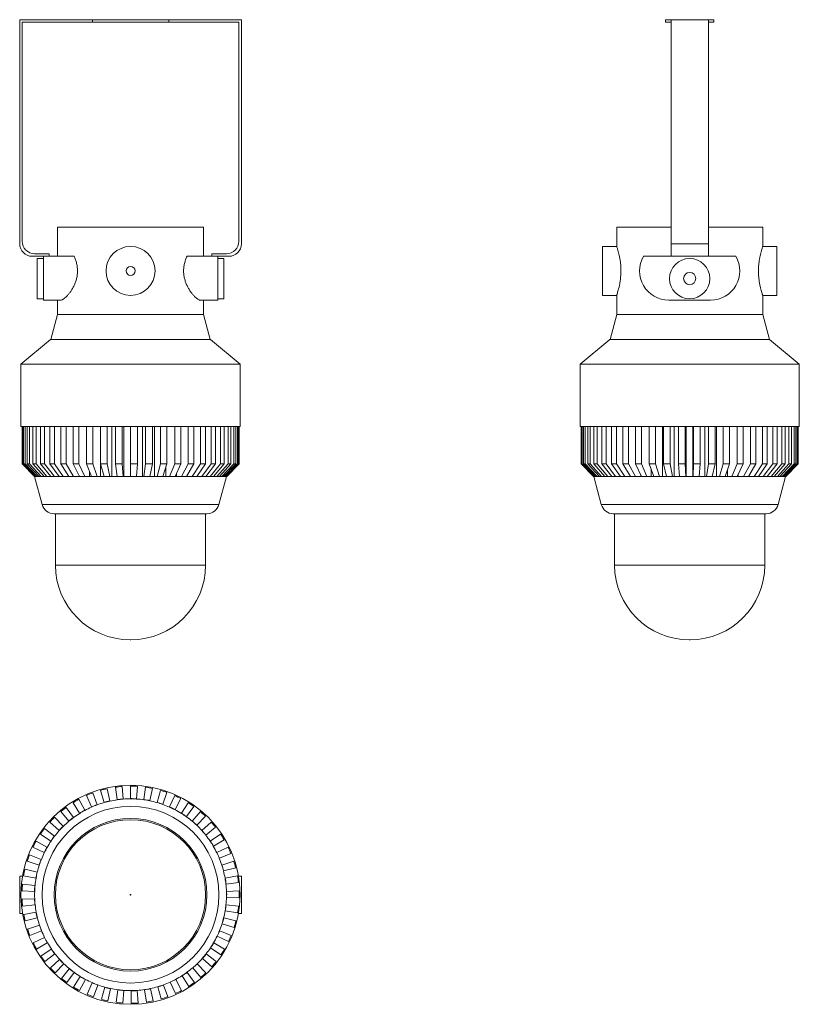
# Model space of a CAD drawing. Units: millimetres. Extents: x 426 to 1052, y 941 to 1732.
import ezdxf

# ---------------------------------------------------------------- set-up
doc = ezdxf.new("R2010")
doc.units = ezdxf.units.MM
doc.header["$LTSCALE"] = 10

msp = doc.modelspace()

# ---------------------------------------------------------------- linework, layer by layer
at = {"color": 7, "linetype": 'Continuous', "lineweight": 15}
for p, q in [((425.6, 1551.76), (425.6, 1731.76)), ((425.6, 1731.76), (483.94, 1731.76)), ((427.6, 1553.76), (427.6, 1729.76)), ((427.6, 1729.76), (483.94, 1729.76)), ((483.94, 1729.76), (483.94, 1731.76)), ((483.94, 1731.76), (545.25, 1731.76)), ((483.94, 1729.76), (545.25, 1729.76)), ((545.25, 1729.76), (545.25, 1731.76)), ((545.25, 1731.76), (603.6, 1731.76)), ((545.25, 1729.76), (601.6, 1729.76)), ((601.6, 1553.76), (601.6, 1729.76)), ((603.6, 1551.76), (603.6, 1731.76)), ((944.12, 1729.76), (944.12, 1731.76)), ((944.12, 1731.76), (948.52, 1731.76)), ((944.12, 1729.76), (948.52, 1729.76)), ((948.52, 1551.76), (948.52, 1731.76)), ((948.52, 1731.76), (978.52, 1731.76)), ((978.52, 1551.76), (978.52, 1731.76)), ((978.52, 1731.76), (982.93, 1731.76)), ((978.52, 1729.76), (982.93, 1729.76)), ((982.93, 1729.76), (982.93, 1731.76)), ((455.98, 1565.02), (455.98, 1541.76)), ((455.98, 1565.02), (514.6, 1565.02)), ((514.6, 1565.02), (573.21, 1565.02)), ((573.21, 1541.76), (573.21, 1565.02)), ((904.91, 1565.02), (904.91, 1549.68)), ((904.91, 1565.02), (948.52, 1565.02)), ((978.52, 1565.02), (1022.14, 1565.02)), ((1022.14, 1549.61), (1022.14, 1565.02)), ((948.52, 1551.76), (978.52, 1551.76)), ((948.52, 1541.76), (948.52, 1551.76)), ((978.52, 1541.76), (978.52, 1551.76)), ((437.6, 1543.76), (449.23, 1543.76)), ((449.23, 1543.76), (449.23, 1541.76)), ((579.97, 1543.76), (579.97, 1541.76)), ((591.6, 1543.76), (579.97, 1543.76)), ((904.91, 1549.68), (893.52, 1549.68)), ((893.52, 1549.68), (893.52, 1510.36)), ((1033.52, 1549.68), (1022.12, 1549.68)), ((1033.52, 1549.68), (1033.52, 1510.36)), ((435.6, 1541.76), (444.6, 1541.76)), ((444.6, 1540), (439.6, 1540)), ((439.6, 1540), (439.6, 1507.64)), ((444.6, 1541.76), (444.6, 1506.5)), ((444.6, 1541.76), (469.24, 1541.76)), ((559.95, 1541.76), (584.6, 1541.76)), ((584.6, 1541.76), (584.6, 1506.5)), ((593.6, 1541.76), (584.6, 1541.76)), ((589.6, 1540), (584.6, 1540)), ((589.6, 1540), (589.6, 1507.64)), ((926.4, 1541.76), (948.52, 1541.76)), ((948.52, 1541.76), (978.52, 1541.76)), ((978.52, 1541.76), (1000.65, 1541.76)), ((1022.14, 1495.02), (1022.14, 1510.43)), ((439.6, 1507.64), (444.6, 1507.64)), ((444.6, 1506.5), (458.43, 1506.5)), ((455.98, 1506.5), (455.98, 1495.02)), ((570.77, 1506.5), (584.6, 1506.5)), ((573.21, 1495.02), (573.21, 1506.5)), ((584.6, 1507.64), (589.6, 1507.64)), ((893.52, 1510.36), (904.91, 1510.36)), ((904.91, 1510.36), (904.91, 1495.02)), ((980.27, 1506.5), (946.78, 1506.5)), ((1022.11, 1510.36), (1033.52, 1510.36)), ((455.98, 1495.02), (450.62, 1475.02)), ((455.98, 1495.02), (514.6, 1495.02)), ((514.6, 1495.02), (573.21, 1495.02)), ((578.57, 1475.02), (573.21, 1495.02)), ((904.91, 1495.02), (899.55, 1475.02)), ((904.91, 1495.02), (1022.14, 1495.02)), ((1027.5, 1475.02), (1022.14, 1495.02)), ((450.43, 1475.02), (426.6, 1455.02)), ((450.43, 1475.02), (514.6, 1475.02)), ((514.6, 1475.02), (578.76, 1475.02)), ((602.6, 1455.02), (578.76, 1475.02)), ((899.36, 1475.02), (875.52, 1455.02)), ((899.36, 1475.02), (1027.69, 1475.02)), ((1051.52, 1455.02), (1027.69, 1475.02)), ((426.6, 1455.02), (426.6, 1405.02)), ((426.6, 1455.02), (514.6, 1455.02)), ((514.6, 1455.02), (602.6, 1455.02)), ((602.6, 1405.02), (602.6, 1455.02)), ((875.52, 1455.02), (875.52, 1405.02)), ((875.52, 1455.02), (1051.52, 1455.02)), ((1051.52, 1405.02), (1051.52, 1455.02)), ((426.6, 1405.02), (514.6, 1405.02)), ((427.48, 1375.02), (427.48, 1405.02)), ((427.84, 1375.02), (427.84, 1405.02)), ((428.75, 1375.02), (428.75, 1405.02)), ((429.87, 1375.02), (429.87, 1405.02)), ((431.69, 1375.02), (431.69, 1405.02)), ((433.55, 1375.02), (433.55, 1405.02)), ((436.25, 1375.02), (436.25, 1405.02)), ((438.8, 1375.02), (438.8, 1405.02)), ((442.33, 1375.02), (442.33, 1405.02)), ((445.53, 1375.02), (445.53, 1405.02)), ((449.82, 1375.02), (449.82, 1405.02)), ((453.61, 1375.02), (453.61, 1405.02)), ((458.56, 1375.02), (458.56, 1405.02)), ((462.87, 1375.02), (462.87, 1405.02)), ((468.4, 1375.02), (468.4, 1405.02)), ((473.14, 1375.02), (473.14, 1405.02)), ((479.14, 1375.02), (479.14, 1405.02)), ((484.21, 1375.02), (484.21, 1405.02)), ((490.38, 1365.02), (490.38, 1405.02)), ((490.57, 1375.02), (490.57, 1405.02)), ((495.88, 1375.02), (495.88, 1405.02)), ((499.68, 1365.02), (499.68, 1405.02)), ((502.46, 1375.02), (502.46, 1405.02)), ((507.91, 1375.02), (507.91, 1405.02)), ((509.27, 1365.02), (509.27, 1405.02)), ((514.6, 1405.02), (602.6, 1405.02)), ((514.6, 1375.02), (514.6, 1405.02)), ((520.07, 1375.02), (520.07, 1405.02)), ((524.27, 1365.02), (524.27, 1405.02)), ((526.73, 1375.02), (526.73, 1405.02)), ((532.12, 1375.02), (532.12, 1405.02)), ((533.75, 1365.02), (533.75, 1405.02)), ((538.62, 1375.02), (538.62, 1405.02)), ((543.84, 1375.02), (543.84, 1405.02)), ((550.05, 1375.02), (550.05, 1405.02)), ((554.98, 1375.02), (554.98, 1405.02)), ((560.79, 1375.02), (560.79, 1405.02)), ((565.34, 1375.02), (565.34, 1405.02)), ((570.63, 1375.02), (570.63, 1405.02)), ((574.71, 1375.02), (574.71, 1405.02)), ((579.38, 1375.02), (579.38, 1405.02)), ((582.91, 1375.02), (582.91, 1405.02)), ((586.87, 1375.02), (586.87, 1405.02)), ((589.78, 1375.02), (589.78, 1405.02)), ((592.95, 1375.02), (592.95, 1405.02)), ((595.19, 1375.02), (595.19, 1405.02)), ((597.5, 1375.02), (597.5, 1405.02)), ((599.03, 1375.02), (599.03, 1405.02)), ((600.44, 1375.02), (600.44, 1405.02)), ((601.23, 1375.02), (601.23, 1405.02)), ((601.72, 1375.02), (601.72, 1405.02)), ((601.77, 1375.02), (601.77, 1405.02)), ((875.52, 1405.02), (1051.52, 1405.02)), ((876.35, 1375.02), (876.35, 1405.02)), ((876.56, 1375.02), (876.56, 1405.02)), ((877.12, 1375.02), (877.12, 1405.02)), ((878.26, 1375.02), (878.26, 1405.02)), ((879.56, 1375.02), (879.56, 1405.02)), ((881.61, 1375.02), (881.61, 1405.02)), ((883.64, 1375.02), (883.64, 1405.02)), ((886.56, 1375.02), (886.56, 1405.02)), ((889.28, 1375.02), (889.28, 1405.02)), ((893, 1375.02), (893, 1405.02)), ((896.36, 1375.02), (896.36, 1405.02)), ((900.82, 1375.02), (900.82, 1405.02)), ((904.74, 1375.02), (904.74, 1405.02)), ((909.86, 1375.02), (909.86, 1405.02)), ((914.28, 1375.02), (914.28, 1405.02)), ((919.94, 1375.02), (919.94, 1405.02)), ((924.76, 1375.02), (924.76, 1405.02)), ((930.87, 1375.02), (930.87, 1405.02)), ((936.01, 1375.02), (936.01, 1405.02)), ((941.6, 1365.02), (941.6, 1405.02)), ((942.44, 1375.02), (942.44, 1405.02)), ((947.79, 1375.02), (947.79, 1405.02)), ((950.98, 1365.02), (950.98, 1405.02)), ((954.41, 1375.02), (954.41, 1405.02)), ((959.87, 1375.02), (959.87, 1405.02)), ((960.62, 1365.02), (960.62, 1405.02)), ((965.95, 1365.02), (965.95, 1405.02)), ((966.57, 1375.02), (966.57, 1405.02)), ((972.03, 1375.02), (972.03, 1405.02)), ((975.59, 1365.02), (975.59, 1405.02)), ((978.66, 1375.02), (978.66, 1405.02)), ((984.02, 1375.02), (984.02, 1405.02)), ((984.99, 1365.02), (984.99, 1405.02)), ((990.46, 1375.02), (990.46, 1405.02)), ((995.61, 1375.02), (995.61, 1405.02)), ((1001.74, 1375.02), (1001.74, 1405.02)), ((1006.58, 1375.02), (1006.58, 1405.02)), ((1012.27, 1375.02), (1012.27, 1405.02)), ((1016.71, 1375.02), (1016.71, 1405.02)), ((1021.85, 1375.02), (1021.85, 1405.02)), ((1025.81, 1375.02), (1025.81, 1405.02)), ((1030.3, 1375.02), (1030.3, 1405.02)), ((1033.69, 1375.02), (1033.69, 1405.02)), ((1037.45, 1375.02), (1037.45, 1405.02)), ((1040.2, 1375.02), (1040.2, 1405.02)), ((1043.16, 1375.02), (1043.16, 1405.02)), ((1045.23, 1375.02), (1045.23, 1405.02)), ((1047.32, 1375.02), (1047.32, 1405.02)), ((1048.66, 1375.02), (1048.66, 1405.02)), ((1049.85, 1375.02), (1049.85, 1405.02)), ((1050.44, 1375.02), (1050.44, 1405.02)), ((1050.7, 1375.02), (1050.7, 1405.02)), ((427.48, 1375.02), (427.84, 1375.02)), ((437.47, 1365.02), (427.48, 1375.02)), ((427.84, 1375.02), (437.79, 1365.02)), ((428.75, 1375.02), (429.87, 1375.02)), ((438.6, 1365.02), (428.75, 1375.02)), ((429.87, 1375.02), (439.59, 1365.02)), ((431.69, 1375.02), (433.55, 1375.02)), ((441.2, 1365.02), (431.69, 1375.02)), ((433.55, 1375.02), (442.84, 1365.02)), ((436.25, 1375.02), (438.8, 1375.02)), ((445.23, 1365.02), (436.25, 1375.02)), ((438.8, 1375.02), (447.5, 1365.02)), ((442.33, 1375.02), (445.53, 1375.02)), ((450.62, 1365.02), (442.33, 1375.02)), ((445.53, 1375.02), (453.45, 1365.02)), ((449.82, 1375.02), (453.61, 1375.02)), ((457.25, 1365.02), (449.82, 1375.02)), ((453.61, 1375.02), (460.6, 1365.02)), ((458.56, 1375.02), (462.87, 1375.02)), ((464.99, 1365.02), (458.56, 1375.02)), ((462.87, 1375.02), (468.8, 1365.02)), ((468.4, 1375.02), (473.14, 1375.02)), ((473.7, 1365.02), (468.4, 1375.02)), ((473.14, 1375.02), (477.89, 1365.02)), ((483.21, 1365.02), (479.14, 1375.02)), ((479.14, 1375.02), (484.21, 1375.02)), ((481.55, 1365.02), (481.55, 1369.08)), ((484.21, 1375.02), (487.7, 1365.02)), ((490.57, 1375.02), (495.88, 1375.02)), ((493.33, 1365.02), (490.57, 1375.02)), ((495.88, 1375.02), (498.03, 1365.02)), ((503.86, 1365.02), (502.46, 1375.02)), ((502.46, 1375.02), (507.91, 1375.02)), ((507.91, 1375.02), (508.68, 1365.02)), ((514.6, 1365.02), (514.6, 1375.02)), ((514.6, 1375.02), (520.07, 1375.02)), ((520.07, 1375.02), (519.44, 1365.02)), ((525.34, 1365.02), (526.73, 1375.02)), ((526.73, 1375.02), (532.12, 1375.02)), ((532.12, 1375.02), (530.11, 1365.02)), ((535.87, 1365.02), (538.62, 1375.02)), ((538.62, 1375.02), (543.84, 1375.02)), ((543.84, 1375.02), (540.48, 1365.02)), ((542.85, 1365.02), (542.85, 1372.08)), ((545.99, 1365.02), (550.05, 1375.02)), ((550.05, 1375.02), (554.98, 1375.02)), ((554.98, 1375.02), (550.35, 1365.02)), ((555.49, 1365.02), (560.79, 1375.02)), ((565.34, 1375.02), (559.52, 1365.02)), ((560.79, 1375.02), (565.34, 1375.02)), ((564.2, 1365.02), (570.63, 1375.02)), ((574.71, 1375.02), (567.82, 1365.02)), ((570.63, 1375.02), (574.71, 1375.02)), ((571.95, 1365.02), (579.38, 1375.02)), ((582.91, 1375.02), (575.08, 1365.02)), ((578.57, 1365.02), (586.87, 1375.02)), ((579.38, 1375.02), (582.91, 1375.02)), ((589.78, 1375.02), (581.16, 1365.02)), ((583.96, 1365.02), (592.95, 1375.02)), ((595.19, 1375.02), (585.95, 1365.02)), ((586.87, 1375.02), (589.78, 1375.02)), ((587.99, 1365.02), (597.5, 1375.02)), ((599.03, 1375.02), (589.34, 1365.02)), ((590.6, 1365.02), (600.44, 1375.02)), ((601.23, 1375.02), (591.29, 1365.02)), ((591.72, 1365.02), (601.72, 1375.02)), ((591.77, 1365.02), (601.77, 1375.02)), ((592.95, 1375.02), (595.19, 1375.02)), ((597.5, 1375.02), (599.03, 1375.02)), ((600.44, 1375.02), (601.23, 1375.02)), ((601.72, 1375.02), (601.77, 1375.02)), ((876.35, 1375.02), (886.35, 1365.02)), ((886.54, 1365.02), (876.56, 1375.02)), ((876.56, 1375.02), (877.12, 1375.02)), ((877.12, 1375.02), (887.03, 1365.02)), ((878.26, 1375.02), (879.56, 1375.02)), ((888.04, 1365.02), (878.26, 1375.02)), ((879.56, 1375.02), (889.2, 1365.02)), ((891.01, 1365.02), (881.61, 1375.02)), ((881.61, 1375.02), (883.64, 1375.02)), ((883.64, 1375.02), (892.81, 1365.02)), ((886.56, 1375.02), (889.28, 1375.02)), ((895.39, 1365.02), (886.56, 1375.02)), ((889.28, 1375.02), (897.79, 1365.02)), ((893, 1375.02), (896.36, 1375.02)), ((901.09, 1365.02), (893, 1375.02)), ((896.36, 1375.02), (904.06, 1365.02)), ((908.01, 1365.02), (900.82, 1375.02)), ((900.82, 1375.02), (904.74, 1375.02)), ((904.74, 1375.02), (911.49, 1365.02)), ((909.86, 1375.02), (914.28, 1375.02)), ((916.01, 1365.02), (909.86, 1375.02)), ((914.28, 1375.02), (919.92, 1365.02)), ((924.94, 1365.02), (919.94, 1375.02)), ((919.94, 1375.02), (924.76, 1375.02)), ((924.76, 1375.02), (929.21, 1365.02)), ((930.87, 1375.02), (936.01, 1375.02)), ((934.62, 1365.02), (930.87, 1375.02)), ((932.63, 1365.02), (932.63, 1370.3)), ((936.01, 1375.02), (939.16, 1365.02)), ((944.85, 1365.02), (942.44, 1375.02)), ((942.44, 1375.02), (947.79, 1375.02)), ((947.79, 1375.02), (949.59, 1365.02)), ((955.46, 1365.02), (954.41, 1375.02)), ((954.41, 1375.02), (959.87, 1375.02)), ((959.87, 1375.02), (960.29, 1365.02)), ((966.22, 1365.02), (966.57, 1375.02)), ((966.57, 1375.02), (972.03, 1375.02)), ((972.03, 1375.02), (971.05, 1365.02)), ((976.92, 1365.02), (978.66, 1375.02)), ((978.66, 1375.02), (984.02, 1375.02)), ((984.02, 1375.02), (981.67, 1365.02)), ((987.37, 1365.02), (990.46, 1375.02)), ((990.46, 1375.02), (995.61, 1375.02)), ((995.61, 1375.02), (991.93, 1365.02)), ((993.98, 1365.02), (993.98, 1370.57)), ((997.35, 1365.02), (1001.74, 1375.02)), ((1006.58, 1375.02), (1001.64, 1365.02)), ((1001.74, 1375.02), (1006.58, 1375.02)), ((1006.68, 1365.02), (1012.27, 1375.02)), ((1016.71, 1375.02), (1010.61, 1365.02)), ((1012.27, 1375.02), (1016.71, 1375.02)), ((1015.16, 1365.02), (1021.85, 1375.02)), ((1025.81, 1375.02), (1018.66, 1365.02)), ((1021.85, 1375.02), (1025.81, 1375.02)), ((1022.64, 1365.02), (1030.3, 1375.02)), ((1033.69, 1375.02), (1025.64, 1365.02)), ((1028.97, 1365.02), (1037.45, 1375.02)), ((1030.3, 1375.02), (1033.69, 1375.02)), ((1040.2, 1375.02), (1031.41, 1365.02)), ((1034.02, 1365.02), (1043.16, 1375.02)), ((1045.23, 1375.02), (1035.86, 1365.02)), ((1037.45, 1375.02), (1040.2, 1375.02)), ((1037.71, 1365.02), (1047.32, 1375.02)), ((1048.66, 1375.02), (1038.9, 1365.02)), ((1039.94, 1365.02), (1049.85, 1375.02)), ((1050.44, 1375.02), (1040.47, 1365.02)), ((1040.7, 1365.02), (1050.7, 1375.02)), ((1043.16, 1375.02), (1045.23, 1375.02)), ((1047.32, 1375.02), (1048.66, 1375.02)), ((1049.85, 1375.02), (1050.44, 1375.02)), ((437.79, 1365.02), (437.47, 1365.02)), ((437.57, 1365.02), (443.62, 1342.43)), ((437.93, 1365.02), (437.79, 1365.02)), ((438.6, 1365.02), (437.93, 1365.02)), ((439.59, 1365.02), (438.6, 1365.02)), ((439.73, 1365.02), (439.59, 1365.02)), ((441.2, 1365.02), (439.73, 1365.02)), ((442.84, 1365.02), (441.2, 1365.02)), ((442.98, 1365.02), (442.84, 1365.02)), ((445.19, 1365.02), (442.98, 1365.02)), ((447.5, 1365.02), (445.23, 1365.02)), ((447.62, 1365.02), (447.5, 1365.02)), ((450.62, 1365.02), (447.62, 1365.02)), ((453.45, 1365.02), (450.62, 1365.02)), ((453.57, 1365.02), (453.45, 1365.02)), ((457.35, 1365.02), (453.57, 1365.02)), ((460.6, 1365.02), (457.25, 1365.02)), ((460.7, 1365.02), (460.6, 1365.02)), ((465.08, 1365.02), (460.7, 1365.02)), ((468.8, 1365.02), (464.99, 1365.02)), ((468.89, 1365.02), (468.8, 1365.02)), ((473.78, 1365.02), (468.89, 1365.02)), ((473.37, 1365.02), (473.37, 1365.64)), ((477.89, 1365.02), (473.7, 1365.02)), ((477.96, 1365.02), (477.89, 1365.02)), ((483.27, 1365.02), (477.96, 1365.02)), ((487.7, 1365.02), (483.21, 1365.02)), ((487.75, 1365.02), (487.7, 1365.02)), ((493.36, 1365.02), (487.75, 1365.02)), ((498.03, 1365.02), (493.33, 1365.02)), ((498.06, 1365.02), (498.03, 1365.02)), ((503.88, 1365.02), (498.06, 1365.02)), ((508.68, 1365.02), (503.86, 1365.02)), ((508.69, 1365.02), (508.68, 1365.02)), ((514.6, 1365.02), (508.69, 1365.02)), ((519.44, 1365.02), (514.6, 1365.02)), ((525.32, 1365.02), (519.43, 1365.02)), ((525.34, 1365.02), (525.32, 1365.02)), ((530.11, 1365.02), (525.34, 1365.02)), ((535.83, 1365.02), (530.09, 1365.02)), ((535.87, 1365.02), (535.83, 1365.02)), ((540.48, 1365.02), (535.87, 1365.02)), ((545.93, 1365.02), (540.44, 1365.02)), ((545.99, 1365.02), (545.93, 1365.02)), ((550.35, 1365.02), (545.99, 1365.02)), ((555.42, 1365.02), (550.28, 1365.02)), ((551.41, 1365.02), (551.41, 1367.31)), ((555.49, 1365.02), (555.42, 1365.02)), ((559.52, 1365.02), (555.49, 1365.02)), ((564.11, 1365.02), (559.62, 1365.02)), ((564.2, 1365.02), (564.11, 1365.02)), ((567.82, 1365.02), (564.2, 1365.02)), ((571.84, 1365.02), (567.72, 1365.02)), ((571.95, 1365.02), (571.84, 1365.02)), ((575.08, 1365.02), (571.95, 1365.02)), ((578.46, 1365.02), (575.08, 1365.02)), ((578.57, 1365.02), (578.46, 1365.02)), ((581.16, 1365.02), (578.57, 1365.02)), ((583.83, 1365.02), (581.16, 1365.02)), ((583.96, 1365.02), (583.83, 1365.02)), ((585.95, 1365.02), (583.96, 1365.02)), ((585.57, 1342.43), (591.63, 1365.02)), ((587.86, 1365.02), (585.95, 1365.02)), ((587.99, 1365.02), (587.86, 1365.02)), ((589.34, 1365.02), (587.99, 1365.02)), ((590.46, 1365.02), (589.34, 1365.02)), ((590.6, 1365.02), (590.46, 1365.02)), ((591.29, 1365.02), (590.6, 1365.02)), ((591.58, 1365.02), (591.29, 1365.02)), ((591.72, 1365.02), (591.58, 1365.02)), ((591.77, 1365.02), (591.72, 1365.02)), ((886.49, 1365.02), (886.35, 1365.02)), ((886.49, 1365.02), (892.55, 1342.43)), ((886.54, 1365.02), (886.49, 1365.02)), ((887.03, 1365.02), (886.54, 1365.02)), ((887.17, 1365.02), (887.03, 1365.02)), ((888.04, 1365.02), (887.17, 1365.02)), ((889.2, 1365.02), (888.04, 1365.02)), ((889.33, 1365.02), (889.2, 1365.02)), ((891.01, 1365.02), (889.33, 1365.02)), ((892.81, 1365.02), (891.01, 1365.02)), ((892.94, 1365.02), (892.81, 1365.02)), ((895.39, 1365.02), (892.94, 1365.02)), ((897.79, 1365.02), (895.39, 1365.02)), ((897.92, 1365.02), (897.79, 1365.02)), ((901.09, 1365.02), (897.92, 1365.02)), ((904.06, 1365.02), (901.09, 1365.02)), ((904.17, 1365.02), (904.06, 1365.02)), ((908.11, 1365.02), (904.17, 1365.02)), ((911.49, 1365.02), (908.01, 1365.02)), ((911.58, 1365.02), (911.49, 1365.02)), ((916.1, 1365.02), (911.58, 1365.02)), ((919.92, 1365.02), (916.01, 1365.02)), ((920, 1365.02), (919.92, 1365.02)), ((925.01, 1365.02), (920, 1365.02)), ((924.28, 1365.02), (924.28, 1366.34)), ((929.21, 1365.02), (924.94, 1365.02)), ((929.27, 1365.02), (929.21, 1365.02)), ((934.67, 1365.02), (929.27, 1365.02)), ((939.16, 1365.02), (934.62, 1365.02)), ((939.21, 1365.02), (939.16, 1365.02)), ((944.89, 1365.02), (939.21, 1365.02)), ((949.59, 1365.02), (944.85, 1365.02)), ((949.62, 1365.02), (949.59, 1365.02)), ((955.47, 1365.02), (949.62, 1365.02)), ((960.29, 1365.02), (955.46, 1365.02)), ((960.3, 1365.02), (960.29, 1365.02)), ((966.21, 1365.02), (960.3, 1365.02)), ((966.22, 1365.02), (966.21, 1365.02)), ((971.05, 1365.02), (966.22, 1365.02)), ((976.9, 1365.02), (971.04, 1365.02)), ((976.92, 1365.02), (976.9, 1365.02)), ((981.67, 1365.02), (976.92, 1365.02)), ((987.33, 1365.02), (981.64, 1365.02)), ((987.37, 1365.02), (987.33, 1365.02)), ((991.93, 1365.02), (987.37, 1365.02)), ((997.29, 1365.02), (991.88, 1365.02)), ((997.35, 1365.02), (997.29, 1365.02)), ((1001.64, 1365.02), (997.35, 1365.02)), ((1006.6, 1365.02), (1001.57, 1365.02)), ((1002.37, 1365.02), (1002.37, 1366.49)), ((1006.68, 1365.02), (1006.6, 1365.02)), ((1010.61, 1365.02), (1006.68, 1365.02)), ((1015.07, 1365.02), (1010.52, 1365.02)), ((1015.16, 1365.02), (1015.07, 1365.02)), ((1018.66, 1365.02), (1015.16, 1365.02)), ((1022.53, 1365.02), (1018.56, 1365.02)), ((1022.64, 1365.02), (1022.53, 1365.02)), ((1025.64, 1365.02), (1022.64, 1365.02)), ((1028.85, 1365.02), (1025.64, 1365.02)), ((1028.97, 1365.02), (1028.85, 1365.02)), ((1031.41, 1365.02), (1028.97, 1365.02)), ((1033.89, 1365.02), (1031.41, 1365.02)), ((1034.02, 1365.02), (1033.89, 1365.02)), ((1035.86, 1365.02), (1034.02, 1365.02)), ((1034.5, 1342.43), (1040.55, 1365.02)), ((1037.57, 1365.02), (1035.86, 1365.02)), ((1037.71, 1365.02), (1037.57, 1365.02)), ((1038.9, 1365.02), (1037.71, 1365.02)), ((1039.8, 1365.02), (1038.9, 1365.02)), ((1039.94, 1365.02), (1039.8, 1365.02)), ((1040.47, 1365.02), (1039.94, 1365.02)), ((1040.55, 1365.02), (1040.47, 1365.02)), ((1040.7, 1365.02), (1040.55, 1365.02)), ((575.92, 1335.02), (453.28, 1335.02)), ((454.3, 1335.02), (454.3, 1293.77)), ((574.89, 1293.77), (574.89, 1335.02)), ((1024.84, 1335.02), (902.21, 1335.02)), ((903.23, 1335.02), (903.23, 1293.77)), ((1023.82, 1293.77), (1023.82, 1335.02)), ((514.89, 1233.77), (514.3, 1233.77)), ((963.82, 1233.77), (963.23, 1233.77)), ((503.86, 1105.41), (502.46, 1115.31)), ((507.91, 1115.91), (508.68, 1105.93)), ((514.6, 1106.16), (514.6, 1116.16)), ((520.07, 1115.99), (519.44, 1106.01)), ((525.34, 1105.41), (526.73, 1115.31)), ((483.21, 1099.49), (479.14, 1108.63)), ((484.21, 1110.7), (487.7, 1101.32)), ((493.33, 1103.17), (490.57, 1112.79)), ((495.88, 1114.13), (498.03, 1104.36)), ((532.12, 1114.38), (530.11, 1104.59)), ((535.87, 1103.17), (538.62, 1112.79)), ((543.84, 1111.11), (540.48, 1101.69)), ((545.99, 1099.49), (550.05, 1108.63)), ((473.7, 1094.44), (468.4, 1102.92)), ((473.14, 1105.67), (477.89, 1096.87)), ((483.21, 1099.49), (483.27, 1099.36)), ((487.75, 1101.19), (487.7, 1101.32)), ((493.33, 1103.17), (493.36, 1103.04)), ((498.06, 1104.22), (498.03, 1104.36)), ((503.86, 1105.41), (503.88, 1105.27)), ((508.69, 1105.79), (508.68, 1105.93)), ((514.6, 1106.16), (514.6, 1106.02)), ((519.43, 1105.87), (519.44, 1106.01)), ((525.34, 1105.41), (525.32, 1105.27)), ((530.09, 1104.45), (530.11, 1104.59)), ((535.87, 1103.17), (535.83, 1103.04)), ((540.44, 1101.56), (540.48, 1101.69)), ((545.99, 1099.49), (545.93, 1099.36)), ((554.98, 1106.24), (550.35, 1097.38)), ((555.49, 1094.44), (560.79, 1102.92)), ((565.34, 1099.87), (559.52, 1091.74)), ((453.61, 1091.27), (460.6, 1084.13)), ((464.99, 1088.11), (458.56, 1095.77)), ((462.87, 1099.15), (468.8, 1091.11)), ((473.7, 1094.44), (473.78, 1094.32)), ((477.96, 1096.75), (477.89, 1096.87)), ((550.28, 1097.26), (550.35, 1097.38)), ((555.49, 1094.44), (555.42, 1094.32)), ((559.44, 1091.62), (559.52, 1091.74)), ((564.2, 1088.11), (570.63, 1095.77)), ((574.71, 1092.12), (567.82, 1084.88)), ((457.25, 1080.63), (449.82, 1087.32)), ((460.7, 1084.03), (460.6, 1084.13)), ((464.99, 1088.11), (465.08, 1088)), ((468.89, 1090.99), (468.8, 1091.11)), ((564.2, 1088.11), (564.11, 1088)), ((567.72, 1084.77), (567.82, 1084.88)), ((571.95, 1080.63), (579.38, 1087.32)), ((450.62, 1072.14), (442.33, 1077.74)), ((445.53, 1082.18), (453.45, 1076.08)), ((453.57, 1075.99), (453.45, 1076.08)), ((457.25, 1080.63), (457.35, 1080.53)), ((571.95, 1080.63), (571.84, 1080.53)), ((574.96, 1076.84), (575.08, 1076.93)), ((582.91, 1083.14), (575.08, 1076.93)), ((578.57, 1072.14), (586.87, 1077.74)), ((438.8, 1072.05), (447.5, 1067.11)), ((450.62, 1072.14), (450.74, 1072.07)), ((578.57, 1072.14), (578.46, 1072.07)), ((581.04, 1067.97), (581.16, 1068.04)), ((589.78, 1073.1), (581.16, 1068.04)), ((433.55, 1061.08), (442.84, 1057.4)), ((445.23, 1062.82), (436.25, 1067.2)), ((445.23, 1062.82), (445.36, 1062.76)), ((447.62, 1067.04), (447.5, 1067.11)), ((583.96, 1062.82), (583.83, 1062.76)), ((583.96, 1062.82), (592.95, 1067.2)), ((595.19, 1062.21), (585.95, 1058.4)), ((441.2, 1052.84), (431.69, 1055.93)), ((441.2, 1052.84), (441.34, 1052.79)), ((442.98, 1057.35), (442.84, 1057.4)), ((585.81, 1058.34), (585.95, 1058.4)), ((587.99, 1052.84), (587.86, 1052.79)), ((587.99, 1052.84), (597.5, 1055.93)), ((425.6, 1013.99), (425.6, 1043.99)), ((427.88, 1043.99), (425.6, 1043.99)), ((438.6, 1042.39), (428.75, 1044.13)), ((429.87, 1049.49), (439.59, 1047.14)), ((439.73, 1047.1), (439.59, 1047.14)), ((589.21, 1048.15), (589.34, 1048.18)), ((599.03, 1050.67), (589.34, 1048.18)), ((590.6, 1042.39), (600.44, 1044.13)), ((601.31, 1043.99), (603.6, 1043.99)), ((603.6, 1013.99), (603.6, 1043.99)), ((427.84, 1037.5), (437.79, 1036.52)), ((437.93, 1036.51), (437.79, 1036.52)), ((438.6, 1042.39), (438.74, 1042.37)), ((590.6, 1042.39), (590.46, 1042.37)), ((591.15, 1037.58), (591.29, 1037.59)), ((601.23, 1038.71), (591.29, 1037.59)), ((437.47, 1031.68), (427.48, 1032.03)), ((437.47, 1031.68), (437.61, 1031.68)), ((591.72, 1031.68), (591.58, 1031.68)), ((591.72, 1031.68), (601.72, 1032.03)), ((427.5, 1025.34), (437.49, 1025.76)), ((437.85, 1020.92), (427.9, 1019.88)), ((437.63, 1025.76), (437.49, 1025.76)), ((437.85, 1020.92), (437.99, 1020.94)), ((591.35, 1020.92), (591.2, 1020.94)), ((591.35, 1020.92), (601.29, 1019.88)), ((591.6, 1026.84), (591.74, 1026.84)), ((601.73, 1026.56), (591.74, 1026.84)), ((427.88, 1013.99), (425.6, 1013.99)), ((428.86, 1013.25), (438.69, 1015.06)), ((438.83, 1015.09), (438.69, 1015.06)), ((590.55, 1016.14), (590.69, 1016.12)), ((600.55, 1014.45), (590.69, 1016.12)), ((601.31, 1013.99), (603.6, 1013.99)), ((439.72, 1010.32), (430.01, 1007.9)), ((431.88, 1001.47), (441.37, 1004.63)), ((439.72, 1010.32), (439.85, 1010.36)), ((441.5, 1004.68), (441.37, 1004.63)), ((588.02, 1005.7), (588.16, 1005.66)), ((597.69, 1002.63), (588.16, 1005.66)), ((589.48, 1010.32), (589.34, 1010.36)), ((589.48, 1010.32), (599.18, 1007.9)), ((443.04, 1000.08), (433.77, 996.34)), ((443.04, 1000.08), (443.18, 1000.13)), ((586.15, 1000.08), (586.02, 1000.13)), ((586.15, 1000.08), (595.42, 996.34)), ((436.52, 990.23), (445.47, 994.68)), ((447.76, 990.4), (439.1, 985.4)), ((445.6, 994.74), (445.47, 994.68)), ((447.76, 990.4), (447.89, 990.48)), ((581.43, 990.4), (581.31, 990.48)), ((581.43, 990.4), (590.09, 985.4)), ((584.06, 995.71), (584.19, 995.65)), ((593.21, 991.32), (584.19, 995.65)), ((442.67, 979.74), (450.92, 985.39)), ((453.78, 981.48), (445.9, 975.32)), ((451.04, 985.47), (450.92, 985.39)), ((453.78, 981.48), (453.9, 981.57)), ((575.41, 981.48), (575.3, 981.57)), ((575.41, 981.48), (583.29, 975.32)), ((578.76, 986.36), (578.87, 986.28)), ((587.2, 980.75), (578.87, 986.28)), ((450.22, 970.21), (457.61, 976.95)), ((460.99, 973.48), (454.04, 966.28)), ((457.71, 977.05), (457.61, 976.95)), ((460.99, 973.48), (461.09, 973.58)), ((568.2, 973.48), (568.11, 973.58)), ((568.2, 973.48), (575.15, 966.28)), ((572.2, 977.85), (572.31, 977.75)), ((579.78, 971.11), (572.31, 977.75)), ((459.03, 961.82), (465.41, 969.53)), ((469.24, 966.56), (463.36, 958.47)), ((465.5, 969.64), (465.41, 969.53)), ((469.24, 966.56), (469.32, 966.67)), ((559.96, 966.56), (559.87, 966.67)), ((559.96, 966.56), (565.83, 958.47)), ((564.52, 970.33), (564.61, 970.22)), ((571.09, 962.61), (564.61, 970.22)), ((468.92, 954.74), (474.16, 963.26)), ((478.37, 960.85), (473.67, 952.02)), ((474.23, 963.38), (474.16, 963.26)), ((478.37, 960.85), (478.43, 960.98)), ((479.7, 949.11), (483.7, 958.27)), ((483.76, 958.4), (483.7, 958.27)), ((546.42, 958.84), (546.48, 958.71)), ((550.61, 949.6), (546.48, 958.71)), ((550.83, 960.85), (550.76, 960.98)), ((550.83, 960.85), (555.52, 952.02)), ((555.87, 963.95), (555.95, 963.83)), ((561.31, 955.39), (555.95, 963.83)), ((488.2, 956.47), (484.78, 947.08)), ((488.2, 956.47), (488.25, 956.61)), ((491.15, 945.03), (493.84, 954.66)), ((493.88, 954.8), (493.84, 954.66)), ((498.55, 953.51), (496.47, 943.72)), ((498.55, 953.51), (498.58, 953.64)), ((503.07, 942.58), (504.39, 952.5)), ((504.41, 952.64), (504.39, 952.5)), ((509.21, 952.01), (508.52, 942.03)), ((509.21, 952.01), (509.22, 952.15)), ((515.13, 951.96), (515.14, 951.82)), ((515.21, 941.82), (515.14, 951.82)), ((519.98, 952.01), (519.97, 952.15)), ((519.98, 952.01), (520.68, 942.03)), ((525.85, 952.79), (525.87, 952.65)), ((527.33, 942.75), (525.87, 952.65)), ((530.64, 953.51), (530.61, 953.64)), ((530.64, 953.51), (532.72, 943.72)), ((536.35, 955.09), (536.39, 954.96)), ((539.21, 945.37), (536.39, 954.96)), ((540.99, 956.47), (540.94, 956.61)), ((540.99, 956.47), (544.41, 947.08))]:
    msp.add_line(p, q, dxfattribs=at)
at = {"color": 8, "linetype": 'Continuous', "lineweight": 15}
for p, q in [((443.62, 1342.43), (514.6, 1342.43)), ((514.6, 1342.43), (585.57, 1342.43)), ((892.55, 1342.43), (1034.5, 1342.43)), ((454.3, 1293.77), (574.89, 1293.77)), ((903.23, 1293.77), (1023.82, 1293.77))]:
    msp.add_line(p, q, dxfattribs=at)
at = {"color": 7, "linetype": 'Continuous', "lineweight": 15}
for centre, radius in [((514.6, 1530.02), 19.66), ((963.52, 1523.82), 16.18), ((514.6, 1530.02), 3.6), ((963.52, 1523.82), 4.9), ((514.6, 1028.99), 88), ((514.6, 1028.99), 70.98), ((514.6, 1028.99), 61.32), ((514.6, 1028.99), 60.29), ((514.6, 1028.99), 0.293)]:
    msp.add_circle(centre, radius, dxfattribs=at)
for centre, radius, start, end in [((435.6, 1551.76), 10, 180, 270), ((437.6, 1553.76), 10, 180, 270), ((591.6, 1553.76), 10, 270, 0), ((593.6, 1551.76), 10, 270, 0), ((946.78, 1530.02), 23.52, 150.03758, 270), ((980.27, 1530.02), 23.52, 270, 29.96242), ((453.28, 1345.02), 10, 195, 270), ((575.92, 1345.02), 10, 270, 345), ((902.21, 1345.02), 10, 195, 270), ((1024.84, 1345.02), 10, 270, 345), ((514.3, 1293.77), 60, 180, 270), ((514.89, 1293.77), 60, 270, 0), ((963.23, 1293.77), 60, 180, 270), ((963.82, 1293.77), 60, 270, 0), ((514.6, 1028.99), 87.17, 94.4, 98), ((514.6, 1028.99), 87.17, 86.4, 90), ((514.6, 1028.99), 87.17, 78.4, 82), ((514.6, 1028.99), 87.17, 110.4, 114), ((514.6, 1028.99), 87.17, 102.4, 106), ((514.6, 1028.99), 87.17, 70.4, 74), ((514.6, 1028.99), 87.17, 62.4, 66), ((514.6, 1028.99), 87.17, 118.4, 122), ((514.6, 1028.99), 77.03, 114, 118.4), ((514.6, 1028.99), 77.17, 110.4, 114), ((514.6, 1028.99), 77.03, 110.4, 114), ((514.6, 1028.99), 77.03, 106, 110.4), ((514.6, 1028.99), 77.17, 102.4, 106), ((514.6, 1028.99), 77.03, 102.4, 106), ((514.6, 1028.99), 77.03, 98, 102.4), ((514.6, 1028.99), 77.17, 94.4, 98), ((514.6, 1028.99), 77.03, 94.4, 98), ((514.6, 1028.99), 77.03, 90, 94.4), ((514.6, 1028.99), 77.17, 86.4, 90), ((514.6, 1028.99), 77.03, 86.4, 90), ((514.6, 1028.99), 77.03, 82, 86.4), ((514.6, 1028.99), 77.03, 78.4, 82), ((514.6, 1028.99), 77.17, 78.4, 82), ((514.6, 1028.99), 77.03, 74, 78.4), ((514.6, 1028.99), 77.03, 70.4, 74), ((514.6, 1028.99), 77.17, 70.4, 74), ((514.6, 1028.99), 77.03, 66, 70.4), ((514.6, 1028.99), 77.03, 62.4, 66), ((514.6, 1028.99), 77.17, 62.4, 66), ((514.6, 1028.99), 87.17, 54.4, 58), ((514.6, 1028.99), 87.17, 134.4, 138), ((514.6, 1028.99), 87.17, 126.4, 130), ((514.6, 1028.99), 77.03, 122, 126.4), ((514.6, 1028.99), 77.17, 118.4, 122), ((514.6, 1028.99), 77.03, 118.4, 122), ((514.6, 1028.99), 77.03, 58, 62.4), ((514.6, 1028.99), 77.03, 54.4, 58), ((514.6, 1028.99), 77.17, 54.4, 58), ((514.6, 1028.99), 77.03, 50, 54.4), ((514.6, 1028.99), 87.17, 46.4, 50), ((514.6, 1028.99), 77.17, 134.4, 138), ((514.6, 1028.99), 77.03, 134.4, 138), ((514.6, 1028.99), 77.03, 130, 134.4), ((514.6, 1028.99), 77.17, 126.4, 130), ((514.6, 1028.99), 77.03, 126.4, 130), ((514.6, 1028.99), 77.03, 46.4, 50), ((514.6, 1028.99), 77.17, 46.4, 50), ((514.6, 1028.99), 77.03, 42, 46.4), ((514.6, 1028.99), 87.17, 38.4, 42), ((514.6, 1028.99), 87.17, 142.4, 146), ((514.6, 1028.99), 77.17, 142.4, 146), ((514.6, 1028.99), 77.03, 142.4, 146), ((514.6, 1028.99), 77.03, 138, 142.4), ((514.6, 1028.99), 77.03, 38.4, 42), ((514.6, 1028.99), 77.17, 38.4, 42), ((514.6, 1028.99), 77.03, 34, 38.4), ((514.6, 1028.99), 87.17, 30.4, 34), ((514.6, 1028.99), 87.17, 150.4, 154), ((514.6, 1028.99), 77.03, 146, 150.4), ((514.6, 1028.99), 77.03, 30.4, 34), ((514.6, 1028.99), 77.17, 30.4, 34), ((514.6, 1028.99), 77.03, 26, 30.4), ((514.6, 1028.99), 87.17, 158.4, 162), ((514.6, 1028.99), 77.03, 154, 158.4), ((514.6, 1028.99), 77.17, 150.4, 154), ((514.6, 1028.99), 77.03, 150.4, 154), ((514.6, 1028.99), 77.03, 22.4, 26), ((514.6, 1028.99), 77.17, 22.4, 26), ((514.6, 1028.99), 87.17, 22.4, 26), ((514.6, 1028.99), 77.03, 162, 166.4), ((514.6, 1028.99), 77.17, 158.4, 162), ((514.6, 1028.99), 77.03, 158.4, 162), ((514.6, 1028.99), 77.03, 18, 22.4), ((514.6, 1028.99), 77.03, 14.4, 18), ((514.6, 1028.99), 77.17, 14.4, 18), ((514.6, 1028.99), 87.17, 14.4, 18), ((514.6, 1028.99), 87.17, 166.4, 170), ((514.6, 1028.99), 77.17, 166.4, 170), ((514.6, 1028.99), 77.03, 166.4, 170), ((514.6, 1028.99), 77.03, 10, 14.4), ((514.6, 1028.99), 87.17, 6.4, 10), ((514.6, 1028.99), 87.17, 174.4, 178), ((514.6, 1028.99), 77.17, 174.4, 178), ((514.6, 1028.99), 77.03, 174.4, 178), ((514.6, 1028.99), 77.03, 170, 174.4), ((514.6, 1028.99), 77.03, 6.4, 10), ((514.6, 1028.99), 77.17, 6.4, 10), ((514.6, 1028.99), 77.03, 2, 6.4), ((514.6, 1028.99), 77.03, 178, 182.4), ((514.6, 1028.99), 77.03, 358.4, 2), ((514.6, 1028.99), 77.17, 358.4, 2), ((514.6, 1028.99), 87.17, 358.4, 2), ((514.6, 1028.99), 87.17, 182.4, 186), ((514.6, 1028.99), 77.17, 182.4, 186), ((514.6, 1028.99), 77.03, 182.4, 186), ((514.6, 1028.99), 77.03, 186, 190.4), ((514.6, 1028.99), 77.03, 350.4, 354), ((514.6, 1028.99), 77.17, 350.4, 354), ((514.6, 1028.99), 77.03, 354, 358.4), ((514.6, 1028.99), 87.17, 190.4, 194), ((514.6, 1028.99), 77.17, 190.4, 194), ((514.6, 1028.99), 77.03, 190.4, 194), ((514.6, 1028.99), 77.03, 346, 350.4), ((514.6, 1028.99), 87.17, 350.4, 354), ((514.6, 1028.99), 77.03, 194, 198.4), ((514.6, 1028.99), 77.17, 198.4, 202), ((514.6, 1028.99), 77.03, 198.4, 202), ((514.6, 1028.99), 77.03, 338, 342.4), ((514.6, 1028.99), 77.03, 342.4, 346), ((514.6, 1028.99), 77.17, 342.4, 346), ((514.6, 1028.99), 87.17, 342.4, 346), ((514.6, 1028.99), 87.17, 198.4, 202), ((514.6, 1028.99), 77.03, 202, 206.4), ((514.6, 1028.99), 77.03, 334.4, 338), ((514.6, 1028.99), 77.17, 334.4, 338), ((514.6, 1028.99), 87.17, 206.4, 210), ((514.6, 1028.99), 77.17, 206.4, 210), ((514.6, 1028.99), 77.03, 206.4, 210), ((514.6, 1028.99), 77.03, 210, 214.4), ((514.6, 1028.99), 77.03, 326.4, 330), ((514.6, 1028.99), 77.17, 326.4, 330), ((514.6, 1028.99), 77.03, 330, 334.4), ((514.6, 1028.99), 87.17, 334.4, 338), ((514.6, 1028.99), 77.17, 214.4, 218), ((514.6, 1028.99), 77.03, 214.4, 218), ((514.6, 1028.99), 77.03, 218, 222.4), ((514.6, 1028.99), 77.03, 318.4, 322), ((514.6, 1028.99), 77.17, 318.4, 322), ((514.6, 1028.99), 77.03, 322, 326.4), ((514.6, 1028.99), 87.17, 326.4, 330), ((514.6, 1028.99), 87.17, 214.4, 218), ((514.6, 1028.99), 77.17, 222.4, 226), ((514.6, 1028.99), 77.03, 222.4, 226), ((514.6, 1028.99), 77.03, 226, 230.4), ((514.6, 1028.99), 77.03, 310.4, 314), ((514.6, 1028.99), 77.17, 310.4, 314), ((514.6, 1028.99), 77.03, 314, 318.4), ((514.6, 1028.99), 87.17, 318.4, 322), ((514.6, 1028.99), 87.17, 222.4, 226), ((514.6, 1028.99), 77.17, 230.4, 234), ((514.6, 1028.99), 77.03, 230.4, 234), ((514.6, 1028.99), 77.03, 234, 238.4), ((514.6, 1028.99), 77.03, 302.4, 306), ((514.6, 1028.99), 77.17, 302.4, 306), ((514.6, 1028.99), 77.03, 306, 310.4), ((514.6, 1028.99), 87.17, 310.4, 314), ((514.6, 1028.99), 87.17, 230.4, 234), ((514.6, 1028.99), 77.17, 238.4, 242), ((514.6, 1028.99), 77.03, 238.4, 242), ((514.6, 1028.99), 77.03, 242, 246.4), ((514.6, 1028.99), 77.17, 246.4, 250), ((514.6, 1028.99), 77.03, 246.4, 250), ((514.6, 1028.99), 77.03, 290, 294.4), ((514.6, 1028.99), 77.03, 294.4, 298), ((514.6, 1028.99), 77.17, 294.4, 298), ((514.6, 1028.99), 77.03, 298, 302.4), ((514.6, 1028.99), 87.17, 302.4, 306), ((514.6, 1028.99), 87.17, 238.4, 242), ((514.6, 1028.99), 87.17, 246.4, 250), ((514.6, 1028.99), 77.03, 250, 254.4), ((514.6, 1028.99), 77.17, 254.4, 258), ((514.6, 1028.99), 77.03, 254.4, 258), ((514.6, 1028.99), 77.03, 258, 262.4), ((514.6, 1028.99), 77.17, 262.4, 266), ((514.6, 1028.99), 77.03, 262.4, 266), ((514.6, 1028.99), 77.03, 266, 270.4), ((514.6, 1028.99), 77.03, 270.4, 274), ((514.6, 1028.99), 77.17, 270.4, 274), ((514.6, 1028.99), 77.03, 274, 278.4), ((514.6, 1028.99), 77.03, 278.4, 282), ((514.6, 1028.99), 77.17, 278.4, 282), ((514.6, 1028.99), 77.03, 282, 286.4), ((514.6, 1028.99), 77.03, 286.4, 290), ((514.6, 1028.99), 77.17, 286.4, 290), ((514.6, 1028.99), 87.17, 294.4, 298), ((514.6, 1028.99), 87.17, 254.4, 258), ((514.6, 1028.99), 87.17, 262.4, 266), ((514.6, 1028.99), 87.17, 270.4, 274), ((514.6, 1028.99), 87.17, 278.4, 282), ((514.6, 1028.99), 87.17, 286.4, 290)]:
    msp.add_arc(centre, radius, start, end, dxfattribs=at)
for points, knots in [([(904.91, 1549.68), (904.93, 1549.63), (904.96, 1549.53), (905.23, 1548.72), (905.62, 1547.46), (906.12, 1545.73), (906.69, 1543.55), (907.25, 1540.98), (907.76, 1538.03), (908.13, 1534.86), (908.32, 1531.55), (908.31, 1528.31), (908.12, 1525.14), (907.78, 1522.17), (907.31, 1519.38), (906.77, 1516.83), (906.2, 1514.58), (905.67, 1512.73), (905.24, 1511.36), (904.96, 1510.51), (904.93, 1510.41), (904.91, 1510.36)], [0, 0, 0, 0, 0.050939, 0.103404, 0.154331, 0.20665, 0.259195, 0.313177, 0.367157, 0.422807, 0.474908, 0.52867, 0.578441, 0.629616, 0.680257, 0.732225, 0.785499, 0.840282, 0.894003, 0.949423, 1, 1, 1, 1]), ([(1022.11, 1510.43), (1022.12, 1510.42), (1022.13, 1510.38), (1021.96, 1510.9), (1021.63, 1511.9), (1021.18, 1513.4), (1020.65, 1515.34), (1020.08, 1517.72), (1019.53, 1520.48), (1019.09, 1523.57), (1018.8, 1526.8), (1018.71, 1530.12), (1018.81, 1533.31), (1019.08, 1536.4), (1019.49, 1539.28), (1020, 1541.96), (1020.56, 1544.37), (1021.12, 1546.44), (1021.61, 1548.06), (1021.96, 1549.15), (1022.13, 1549.67), (1022.12, 1549.63), (1022.12, 1549.61)], [0, 0, 0, 0, 0.028302, 0.078339, 0.129794, 0.180548, 0.232646, 0.285786, 0.34042, 0.394233, 0.449752, 0.501108, 0.554066, 0.603722, 0.654736, 0.706018, 0.758654, 0.81237, 0.867658, 0.920943, 0.975927, 1, 1, 1, 1]), ([(469.24, 1541.76), (469.45, 1541.33), (469.65, 1540.87), (470.03, 1539.95), (470.21, 1539.49), (470.73, 1538.05), (471.03, 1537.06), (471.4, 1535.52), (471.51, 1534.99), (471.7, 1533.93), (471.78, 1533.4), (471.96, 1531.79), (472.02, 1530.71), (471.99, 1529.08), (471.97, 1528.53), (471.88, 1527.44), (471.81, 1526.9), (471.58, 1525.3), (471.36, 1524.26), (470.95, 1522.73), (470.79, 1522.23), (470.47, 1521.25), (470.3, 1520.77), (469.75, 1519.37), (469.35, 1518.48), (468.72, 1517.2), (468.5, 1516.79), (468.05, 1515.97), (467.82, 1515.58), (467.12, 1514.42), (466.64, 1513.7), (465.68, 1512.35), (465.2, 1511.72), (464.47, 1510.84), (464.22, 1510.56), (463.74, 1510.03), (463.51, 1509.77), (462.33, 1508.57), (461.44, 1507.82), (460.4, 1507.16), (460.2, 1507.05), (459.81, 1506.85), (459.62, 1506.76), (459.07, 1506.56), (458.74, 1506.5), (458.43, 1506.5)], [0, 0, 0, 0, 0.03125, 0.03125, 0.0625, 0.0625, 0.125, 0.125, 0.15625, 0.15625, 0.1875, 0.1875, 0.25, 0.25, 0.28125, 0.28125, 0.3125, 0.3125, 0.375, 0.375, 0.40625, 0.40625, 0.4375, 0.4375, 0.5, 0.5, 0.53125, 0.53125, 0.5625, 0.5625, 0.625, 0.625, 0.6875, 0.6875, 0.71875, 0.71875, 0.75, 0.75, 0.875, 0.875, 0.90625, 0.90625, 0.9375, 0.9375, 1, 1, 1, 1]), ([(570.77, 1506.5), (570.61, 1506.5), (570.45, 1506.51), (570.11, 1506.58), (569.93, 1506.64), (569.38, 1506.84), (568.99, 1507.04), (568.37, 1507.43), (568.16, 1507.58), (567.73, 1507.9), (567.51, 1508.07), (566.83, 1508.64), (566.37, 1509.08), (565.43, 1510.04), (564.95, 1510.57), (563.98, 1511.74), (563.49, 1512.38), (562.53, 1513.73), (562.05, 1514.45), (561.14, 1515.98), (560.69, 1516.78), (559.84, 1518.48), (559.43, 1519.39), (558.71, 1521.27), (558.38, 1522.24), (557.97, 1523.75), (557.85, 1524.27), (557.63, 1525.32), (557.53, 1525.85), (557.3, 1527.45), (557.21, 1528.52), (557.18, 1530.15), (557.19, 1530.69), (557.25, 1531.78), (557.29, 1532.33), (557.48, 1533.95), (557.67, 1535.01), (558.16, 1537.06), (558.47, 1538.07), (559.16, 1539.98), (559.54, 1540.89), (559.95, 1541.76)], [0, 0, 0, 0, 0.03125, 0.03125, 0.0625, 0.0625, 0.125, 0.125, 0.15625, 0.15625, 0.1875, 0.1875, 0.25, 0.25, 0.3125, 0.3125, 0.375, 0.375, 0.4375, 0.4375, 0.5, 0.5, 0.5625, 0.5625, 0.625, 0.625, 0.65625, 0.65625, 0.6875, 0.6875, 0.75, 0.75, 0.78125, 0.78125, 0.8125, 0.8125, 0.875, 0.875, 0.9375, 0.9375, 1, 1, 1, 1])]:
    msp.add_open_spline(points, degree=3, knots=knots, dxfattribs=at)

doc.saveas('drawing.dxf')
